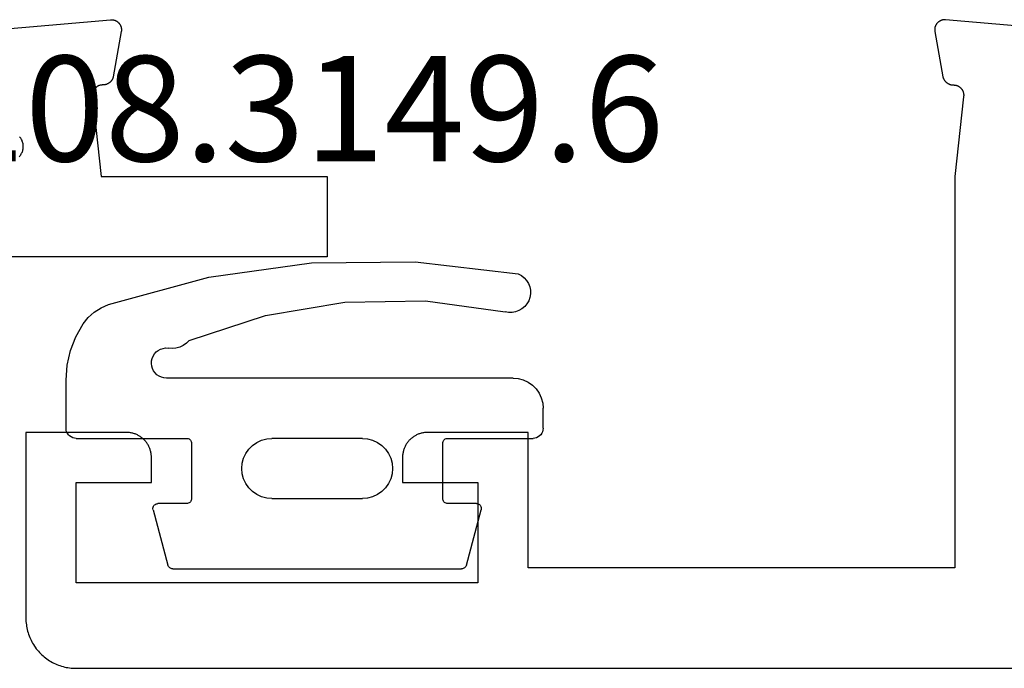
# Model space of a CAD drawing. Units: millimetres. Extents: x 0 to 2885, y -3223 to -50.
# Drawn here: x 1933 to 1953, y -3172 to -3159 of the extents above; entities that cross this region are included whole.
import ezdxf
from ezdxf.enums import TextEntityAlignment as Align

# ---------------------------------------------------------------- set-up
doc = ezdxf.new("R2010")
doc.units = ezdxf.units.MM
for name, color, linetype in [('CrossSectionsGums', 1, 'Continuous'), ('CrossSectionsProfils', 7, 'Continuous'), ('CrossSectionsTexts', 3, 'Continuous')]:
    doc.layers.add(name, color=color, linetype=linetype)
doc.styles.get("Standard").update_dxf_attribs({"font": 'complex.shx', "height": 60})

# ---------------------------------------------------------------- blocks, each defined once
blk = doc.blocks.new('08_14067_X', base_point=(0, 0))
at = {"layer": 'CrossSectionsProfils', "flags": 128}
blk.add_lwpolyline([(45.383, 12.657), (48.385, 12.92), (48.393, 12.921), (48.4, 12.921), (48.408, 12.921), (48.416, 12.92), (48.423, 12.92), (48.431, 12.919), (48.438, 12.918), (48.446, 12.916), (48.453, 12.914), (48.461, 12.912), (48.468, 12.91), (48.475, 12.907), (48.482, 12.904), (48.489, 12.901), (48.496, 12.898), (48.503, 12.894), (48.509, 12.89), (48.516, 12.886), (48.522, 12.881), (48.528, 12.877), (48.534, 12.872), (48.539, 12.867), (48.545, 12.861), (48.55, 12.856), (48.555, 12.85), (48.56, 12.844), (48.565, 12.838), (48.569, 12.832), (48.573, 12.826), (48.577, 12.819), (48.581, 12.812), (48.584, 12.805), (48.587, 12.798), (48.59, 12.791), (48.592, 12.784), (48.595, 12.777), (48.597, 12.769), (48.598, 12.762), (48.6, 12.754), (48.601, 12.747), (48.602, 12.739), (48.602, 12.732), (48.603, 12.724), (48.603, 12.716), (48.602, 12.709), (48.602, 12.701), (48.601, 12.694), (48.6, 12.686), (48.6, 12.686), (48.441, 11.785), (48.439, 11.779), (48.438, 11.773), (48.436, 11.768), (48.434, 11.762), (48.432, 11.757), (48.429, 11.751), (48.427, 11.746), (48.424, 11.741), (48.422, 11.735), (48.419, 11.73), (48.416, 11.725), (48.413, 11.72), (48.409, 11.715), (48.406, 11.71), (48.403, 11.706), (48.399, 11.701), (48.395, 11.696), (48.391, 11.692), (48.387, 11.688), (48.383, 11.683), (48.379, 11.679), (48.375, 11.675), (48.37, 11.671), (48.366, 11.668), (48.361, 11.664), (48.356, 11.66), (48.351, 11.657), (48.346, 11.654), (48.341, 11.651), (48.336, 11.648), (48.331, 11.645), (48.326, 11.642), (48.32, 11.64), (48.315, 11.637), (48.31, 11.635), (48.304, 11.633), (48.299, 11.631), (48.293, 11.629), (48.287, 11.628), (48.282, 11.626), (48.276, 11.625), (48.27, 11.624), (48.264, 11.623), (48.258, 11.622), (48.252, 11.621), (48.247, 11.62), (48.241, 11.62), (48.235, 11.62), (48.235, 11.62), (48.227, 11.62), (48.22, 11.62), (48.212, 11.619), (48.205, 11.619), (48.198, 11.618), (48.19, 11.617), (48.183, 11.615), (48.176, 11.614), (48.169, 11.612), (48.161, 11.609), (48.154, 11.607), (48.147, 11.604), (48.141, 11.601), (48.134, 11.598), (48.127, 11.594), (48.121, 11.59), (48.115, 11.586), (48.109, 11.582), (48.103, 11.577), (48.097, 11.573), (48.091, 11.568), (48.086, 11.563), (48.081, 11.557), (48.076, 11.552), (48.071, 11.546), (48.066, 11.54), (48.062, 11.534), (48.058, 11.528), (48.054, 11.522), (48.05, 11.515), (48.047, 11.509), (48.043, 11.502), (48.041, 11.495), (48.038, 11.488), (48.035, 11.481), (48.033, 11.474), (48.031, 11.467), (48.03, 11.459), (48.028, 11.452), (48.027, 11.445), (48.027, 11.437), (48.026, 11.43), (48.026, 11.422), (48.026, 11.415), (48.026, 11.407), (48.027, 11.4), (48.028, 11.393), (48.029, 11.385), (48.029, 11.385), (48.2, 9.8), (48.2, 2), (56.7, 2), (56.7, 4.7), (58.7, 4.7), (58.716, 4.7), (58.733, 4.699), (58.749, 4.698), (58.765, 4.696), (58.781, 4.693), (58.798, 4.69), (58.814, 4.687), (58.829, 4.683), (58.845, 4.678), (58.861, 4.673), (58.876, 4.668), (58.891, 4.662), (58.906, 4.655), (58.921, 4.648), (58.936, 4.641), (58.95, 4.633), (58.964, 4.625), (58.978, 4.616), (58.991, 4.606), (59.004, 4.597), (59.017, 4.587), (59.03, 4.576), (59.042, 4.565), (59.054, 4.554), (59.065, 4.542), (59.076, 4.53), (59.087, 4.517), (59.097, 4.504), (59.106, 4.491), (59.116, 4.478), (59.125, 4.464), (59.133, 4.45), (59.141, 4.436), (59.148, 4.421), (59.155, 4.406), (59.162, 4.391), (59.168, 4.376), (59.173, 4.361), (59.178, 4.345), (59.183, 4.329), (59.187, 4.314), (59.19, 4.298), (59.193, 4.281), (59.196, 4.265), (59.198, 4.249), (59.199, 4.233), (59.2, 4.216), (59.2, 4.2), (59.2, 4.2), (59.2, 3.7), (57.7, 3.7), (57.7, 1.7), (65.7, 1.7), (65.7, 3.7), (64.2, 3.7), (64.2, 4.2), (64.2, 4.216), (64.201, 4.233), (64.202, 4.249), (64.204, 4.265), (64.207, 4.281), (64.21, 4.298), (64.213, 4.314), (64.217, 4.329), (64.222, 4.345), (64.227, 4.361), (64.232, 4.376), (64.238, 4.391), (64.245, 4.406), (64.252, 4.421), (64.259, 4.436), (64.267, 4.45), (64.275, 4.464), (64.284, 4.478), (64.294, 4.491), (64.303, 4.504), (64.313, 4.517), (64.324, 4.53), (64.335, 4.542), (64.346, 4.554), (64.358, 4.565), (64.37, 4.576), (64.383, 4.587), (64.396, 4.597), (64.409, 4.606), (64.422, 4.616), (64.436, 4.625), (64.45, 4.633), (64.464, 4.641), (64.479, 4.648), (64.494, 4.655), (64.509, 4.662), (64.524, 4.668), (64.539, 4.673), (64.555, 4.678), (64.571, 4.683), (64.586, 4.687), (64.602, 4.69), (64.619, 4.693), (64.635, 4.696), (64.651, 4.698), (64.667, 4.699), (64.684, 4.7), (64.7, 4.7), (64.7, 4.7), (66.7, 4.7), (66.7, 1), (66.699, 0.967), (66.698, 0.935), (66.695, 0.902), (66.691, 0.869), (66.687, 0.837), (66.681, 0.805), (66.674, 0.773), (66.666, 0.741), (66.657, 0.71), (66.647, 0.679), (66.636, 0.648), (66.624, 0.617), (66.611, 0.587), (66.597, 0.558), (66.582, 0.529), (66.566, 0.5), (66.549, 0.472), (66.531, 0.444), (66.513, 0.418), (66.493, 0.391), (66.473, 0.366), (66.452, 0.341), (66.43, 0.316), (66.407, 0.293), (66.384, 0.27), (66.359, 0.248), (66.334, 0.227), (66.309, 0.207), (66.282, 0.187), (66.256, 0.169), (66.228, 0.151), (66.2, 0.134), (66.171, 0.118), (66.142, 0.103), (66.113, 0.089), (66.083, 0.076), (66.052, 0.064), (66.021, 0.053), (65.99, 0.043), (65.959, 0.034), (65.927, 0.026), (65.895, 0.019), (65.863, 0.013), (65.831, 0.009), (65.798, 0.005), (65.765, 0.002), (65.733, 0.001), (65.7, 0), (65.7, 0), (1, 0)], dxfattribs=at)
blk = doc.blocks.new('108_3149_6_TEXT_11', base_point=(1943.6, 2))
at = {"layer": 'CrossSectionsTexts'}
blk.add_text('108.3149.6', height=2.1, dxfattribs=at).set_placement((1938.85, 10.1), align=Align.CENTER)
blk = doc.blocks.new('108_3149_6', base_point=(-4173.06, 1040.18))
at = {"layer": 'CrossSectionsGums', "color": 252, "true_color": 0x848484}
for p, q in [((-4179.72, 1045.973), (-4177.673, 1046.259)), ((-4177.673, 1046.259), (-4175.607, 1046.28)), ((-4175.607, 1046.28), (-4173.554, 1046.036)), ((-4173.554, 1046.036), (-4173.492, 1046.002)), ((-4181.714, 1045.428), (-4179.72, 1045.973)), ((-4173.492, 1046.002), (-4173.437, 1045.958)), ((-4173.437, 1045.958), (-4173.39, 1045.905)), ((-4173.39, 1045.905), (-4173.353, 1045.845)), ((-4173.353, 1045.845), (-4173.328, 1045.779)), ((-4173.328, 1045.779), (-4173.314, 1045.71)), ((-4173.313, 1045.639), (-4173.324, 1045.57)), ((-4173.314, 1045.71), (-4173.313, 1045.639)), ((-4181.862, 1045.364), (-4181.714, 1045.428)), ((-4178.586, 1045.211), (-4177.007, 1045.476)), ((-4177.007, 1045.476), (-4175.405, 1045.5)), ((-4175.405, 1045.5), (-4173.818, 1045.282)), ((-4173.383, 1045.442), (-4173.427, 1045.387)), ((-4173.348, 1045.503), (-4173.383, 1045.442)), ((-4173.324, 1045.57), (-4173.348, 1045.503)), ((-4182.117, 1045.168), (-4181.997, 1045.276)), ((-4181.997, 1045.276), (-4181.862, 1045.364)), ((-4173.749, 1045.27), (-4173.818, 1045.282)), ((-4173.678, 1045.27), (-4173.749, 1045.27)), ((-4173.609, 1045.282), (-4173.678, 1045.27)), ((-4173.542, 1045.306), (-4173.609, 1045.282)), ((-4173.481, 1045.341), (-4173.542, 1045.306)), ((-4173.427, 1045.387), (-4173.481, 1045.341)), ((-4182.365, 1044.785), (-4182.217, 1045.042)), ((-4182.217, 1045.042), (-4182.117, 1045.168)), ((-4180.108, 1044.711), (-4178.586, 1045.211)), ((-4182.472, 1044.508), (-4182.365, 1044.785)), ((-4180.163, 1044.656), (-4180.227, 1044.612)), ((-4180.108, 1044.711), (-4180.163, 1044.656)), ((-4182.538, 1044.219), (-4182.472, 1044.508)), ((-4180.826, 1044.401), (-4180.798, 1044.444)), ((-4180.798, 1044.444), (-4180.763, 1044.482)), ((-4180.763, 1044.482), (-4180.723, 1044.513)), ((-4180.723, 1044.513), (-4180.677, 1044.537)), ((-4180.677, 1044.537), (-4180.628, 1044.553)), ((-4180.628, 1044.553), (-4180.578, 1044.561)), ((-4180.578, 1044.561), (-4180.526, 1044.559)), ((-4180.449, 1044.552), (-4180.526, 1044.559)), ((-4180.372, 1044.559), (-4180.449, 1044.552)), ((-4180.297, 1044.579), (-4180.372, 1044.559)), ((-4180.227, 1044.612), (-4180.297, 1044.579)), ((-4180.86, 1044.252), (-4180.857, 1044.304)), ((-4180.854, 1044.201), (-4180.86, 1044.252)), ((-4180.857, 1044.304), (-4180.845, 1044.354)), ((-4180.845, 1044.354), (-4180.826, 1044.401)), ((-4182.56, 1043.923), (-4182.538, 1044.219)), ((-4180.84, 1044.152), (-4180.854, 1044.201)), ((-4180.817, 1044.106), (-4180.84, 1044.152)), ((-4180.787, 1044.065), (-4180.817, 1044.106)), ((-4180.75, 1044.029), (-4180.787, 1044.065)), ((-4182.56, 1042.961), (-4182.56, 1043.923)), ((-4180.708, 1044), (-4180.75, 1044.029)), ((-4180.661, 1043.979), (-4180.708, 1044)), ((-4180.611, 1043.966), (-4180.661, 1043.979)), ((-4180.56, 1043.961), (-4180.611, 1043.966)), ((-4173.844, 1043.961), (-4180.56, 1043.961)), ((-4173.823, 1043.962), (-4173.844, 1043.963)), ((-4173.844, 1043.961), (-4173.844, 1043.963)), ((-4173.802, 1043.962), (-4173.823, 1043.962)), ((-4173.781, 1043.961), (-4173.802, 1043.962)), ((-4173.76, 1043.961), (-4173.781, 1043.961)), ((-4173.66, 1043.961), (-4173.76, 1043.961)), ((-4173.66, 1043.961), (-4173.556, 1043.952)), ((-4173.556, 1043.952), (-4173.455, 1043.925)), ((-4173.455, 1043.925), (-4173.36, 1043.881)), ((-4173.36, 1043.881), (-4173.274, 1043.821)), ((-4173.274, 1043.821), (-4173.2, 1043.747)), ((-4173.2, 1043.747), (-4173.14, 1043.661)), ((-4173.14, 1043.661), (-4173.096, 1043.566)), ((-4173.096, 1043.566), (-4173.069, 1043.465)), ((-4173.069, 1043.465), (-4173.06, 1043.361)), ((-4173.06, 1042.961), (-4173.06, 1043.361)), ((-4182.557, 1042.926), (-4182.56, 1042.961)), ((-4182.548, 1042.893), (-4182.557, 1042.926)), ((-4182.533, 1042.861), (-4182.548, 1042.893)), ((-4173.072, 1042.893), (-4173.087, 1042.861)), ((-4173.063, 1042.926), (-4173.072, 1042.893)), ((-4173.06, 1042.961), (-4173.063, 1042.926)), ((-4182.513, 1042.833), (-4182.533, 1042.861)), ((-4182.489, 1042.808), (-4182.513, 1042.833)), ((-4182.46, 1042.788), (-4182.489, 1042.808)), ((-4182.428, 1042.773), (-4182.46, 1042.788)), ((-4182.395, 1042.764), (-4182.428, 1042.773)), ((-4182.36, 1042.761), (-4182.395, 1042.764)), ((-4182.36, 1042.761), (-4180.16, 1042.761)), ((-4180.16, 1042.761), (-4180.143, 1042.76)), ((-4180.143, 1042.76), (-4180.126, 1042.755)), ((-4180.126, 1042.755), (-4180.11, 1042.748)), ((-4180.11, 1042.748), (-4180.096, 1042.738)), ((-4180.096, 1042.738), (-4180.083, 1042.725)), ((-4180.083, 1042.725), (-4180.073, 1042.711)), ((-4180.073, 1042.711), (-4180.066, 1042.695)), ((-4180.066, 1042.695), (-4180.062, 1042.679)), ((-4180.062, 1042.679), (-4180.06, 1042.661)), ((-4178.846, 1042.621), (-4178.76, 1042.681)), ((-4178.76, 1042.681), (-4178.665, 1042.725)), ((-4178.665, 1042.725), (-4178.564, 1042.752)), ((-4178.564, 1042.752), (-4178.46, 1042.761)), ((-4176.66, 1042.761), (-4178.46, 1042.761)), ((-4176.66, 1042.761), (-4176.556, 1042.752)), ((-4176.556, 1042.752), (-4176.455, 1042.725)), ((-4176.455, 1042.725), (-4176.36, 1042.681)), ((-4176.36, 1042.681), (-4176.274, 1042.621)), ((-4175.06, 1042.661), (-4175.059, 1042.679)), ((-4175.059, 1042.679), (-4175.054, 1042.695)), ((-4175.054, 1042.695), (-4175.047, 1042.711)), ((-4175.047, 1042.711), (-4175.037, 1042.725)), ((-4175.037, 1042.725), (-4175.024, 1042.738)), ((-4175.024, 1042.738), (-4175.01, 1042.748)), ((-4175.01, 1042.748), (-4174.994, 1042.755)), ((-4174.994, 1042.755), (-4174.977, 1042.76)), ((-4174.977, 1042.76), (-4174.96, 1042.761)), ((-4174.96, 1042.761), (-4173.26, 1042.761)), ((-4173.225, 1042.764), (-4173.26, 1042.761)), ((-4173.192, 1042.773), (-4173.225, 1042.764)), ((-4173.16, 1042.788), (-4173.192, 1042.773)), ((-4173.131, 1042.808), (-4173.16, 1042.788)), ((-4173.107, 1042.833), (-4173.131, 1042.808)), ((-4173.087, 1042.861), (-4173.107, 1042.833)), ((-4180.06, 1042.661), (-4180.06, 1041.561)), ((-4178.98, 1042.461), (-4178.92, 1042.547)), ((-4178.92, 1042.547), (-4178.846, 1042.621)), ((-4176.274, 1042.621), (-4176.2, 1042.547)), ((-4176.2, 1042.547), (-4176.14, 1042.461)), ((-4175.06, 1041.561), (-4175.06, 1042.661)), ((-4179.051, 1042.265), (-4179.024, 1042.366)), ((-4179.024, 1042.366), (-4178.98, 1042.461)), ((-4176.14, 1042.461), (-4176.096, 1042.366)), ((-4176.096, 1042.366), (-4176.069, 1042.265)), ((-4179.06, 1042.161), (-4179.051, 1042.265)), ((-4179.051, 1042.057), (-4179.06, 1042.161)), ((-4176.069, 1042.265), (-4176.06, 1042.161)), ((-4176.06, 1042.161), (-4176.069, 1042.057)), ((-4179.024, 1041.956), (-4179.051, 1042.057)), ((-4178.98, 1041.861), (-4179.024, 1041.956)), ((-4176.096, 1041.956), (-4176.14, 1041.861)), ((-4176.069, 1042.057), (-4176.096, 1041.956)), ((-4178.92, 1041.775), (-4178.98, 1041.861)), ((-4178.846, 1041.702), (-4178.92, 1041.775)), ((-4178.76, 1041.642), (-4178.846, 1041.702)), ((-4176.274, 1041.702), (-4176.36, 1041.642)), ((-4176.2, 1041.775), (-4176.274, 1041.702)), ((-4176.14, 1041.861), (-4176.2, 1041.775)), ((-4180.083, 1041.497), (-4180.096, 1041.485)), ((-4180.073, 1041.511), (-4180.083, 1041.497)), ((-4180.066, 1041.527), (-4180.073, 1041.511)), ((-4180.062, 1041.544), (-4180.066, 1041.527)), ((-4180.06, 1041.561), (-4180.062, 1041.544)), ((-4178.665, 1041.597), (-4178.76, 1041.642)), ((-4178.564, 1041.57), (-4178.665, 1041.597)), ((-4178.46, 1041.561), (-4178.564, 1041.57)), ((-4178.46, 1041.561), (-4176.66, 1041.561)), ((-4176.556, 1041.57), (-4176.66, 1041.561)), ((-4176.455, 1041.597), (-4176.556, 1041.57)), ((-4176.36, 1041.642), (-4176.455, 1041.597)), ((-4175.059, 1041.544), (-4175.06, 1041.561)), ((-4175.054, 1041.527), (-4175.059, 1041.544)), ((-4175.047, 1041.511), (-4175.054, 1041.527)), ((-4175.037, 1041.497), (-4175.047, 1041.511)), ((-4175.024, 1041.485), (-4175.037, 1041.497)), ((-4180.829, 1041.372), (-4180.826, 1041.39)), ((-4180.829, 1041.353), (-4180.829, 1041.372)), ((-4180.826, 1041.335), (-4180.829, 1041.353)), ((-4180.826, 1041.39), (-4180.819, 1041.407)), ((-4180.826, 1041.335), (-4180.532, 1040.235)), ((-4180.819, 1041.407), (-4180.809, 1041.422)), ((-4180.809, 1041.422), (-4180.797, 1041.435)), ((-4180.797, 1041.435), (-4180.782, 1041.446)), ((-4180.782, 1041.446), (-4180.766, 1041.454)), ((-4180.766, 1041.454), (-4180.748, 1041.459)), ((-4180.748, 1041.459), (-4180.73, 1041.461)), ((-4180.16, 1041.461), (-4180.73, 1041.461)), ((-4180.143, 1041.463), (-4180.16, 1041.461)), ((-4180.126, 1041.467), (-4180.143, 1041.463)), ((-4180.11, 1041.475), (-4180.126, 1041.467)), ((-4180.096, 1041.485), (-4180.11, 1041.475)), ((-4175.01, 1041.475), (-4175.024, 1041.485)), ((-4174.994, 1041.467), (-4175.01, 1041.475)), ((-4174.977, 1041.463), (-4174.994, 1041.467)), ((-4174.96, 1041.461), (-4174.977, 1041.463)), ((-4174.39, 1041.461), (-4174.96, 1041.461)), ((-4174.589, 1040.235), (-4174.294, 1041.335)), ((-4174.39, 1041.461), (-4174.374, 1041.46)), ((-4174.374, 1041.46), (-4174.358, 1041.456)), ((-4174.358, 1041.456), (-4174.342, 1041.449)), ((-4174.342, 1041.449), (-4174.329, 1041.44)), ((-4174.329, 1041.44), (-4174.316, 1041.428)), ((-4174.316, 1041.428), (-4174.306, 1041.415)), ((-4174.306, 1041.415), (-4174.298, 1041.401)), ((-4174.298, 1041.401), (-4174.293, 1041.385)), ((-4174.291, 1041.352), (-4174.294, 1041.335)), ((-4174.293, 1041.385), (-4174.291, 1041.368)), ((-4174.291, 1041.368), (-4174.291, 1041.352)), ((-4180.526, 1040.22), (-4180.532, 1040.235)), ((-4180.518, 1040.206), (-4180.526, 1040.22)), ((-4180.508, 1040.193), (-4180.518, 1040.206)), ((-4180.496, 1040.182), (-4180.508, 1040.193)), ((-4180.482, 1040.173), (-4180.496, 1040.182)), ((-4180.467, 1040.166), (-4180.482, 1040.173)), ((-4180.451, 1040.162), (-4180.467, 1040.166)), ((-4180.435, 1040.161), (-4180.451, 1040.162)), ((-4180.435, 1040.161), (-4174.685, 1040.161)), ((-4174.669, 1040.162), (-4174.685, 1040.161)), ((-4174.653, 1040.166), (-4174.669, 1040.162)), ((-4174.638, 1040.173), (-4174.653, 1040.166)), ((-4174.624, 1040.182), (-4174.638, 1040.173)), ((-4174.612, 1040.193), (-4174.624, 1040.182)), ((-4174.602, 1040.206), (-4174.612, 1040.193)), ((-4174.594, 1040.22), (-4174.602, 1040.206)), ((-4174.589, 1040.235), (-4174.594, 1040.22))]:
    blk.add_line(p, q, dxfattribs=at)
blk = doc.blocks.new('08_24078_X', base_point=(-91.7, 0))
at = {"layer": 'CrossSectionsProfils', "flags": 128}
for points in [[(-71.567, 10.19), (-71.578, 10.203), (-71.589, 10.217), (-71.599, 10.231), (-71.608, 10.246), (-71.616, 10.262), (-71.624, 10.278), (-71.63, 10.294), (-71.636, 10.31), (-71.64, 10.327), (-71.644, 10.345), (-71.646, 10.362), (-71.647, 10.379), (-71.648, 10.397), (-71.647, 10.414), (-71.646, 10.432), (-71.643, 10.449), (-71.639, 10.466), (-71.635, 10.483), (-71.629, 10.5), (-71.623, 10.516), (-71.615, 10.532), (-71.607, 10.547), (-71.597, 10.562), (-71.587, 10.576), (-71.576, 10.59)], [(-70.383, 12.657), (-73.385, 12.92), (-73.393, 12.921), (-73.4, 12.921), (-73.408, 12.921), (-73.416, 12.92), (-73.423, 12.92), (-73.431, 12.919), (-73.438, 12.918), (-73.446, 12.916), (-73.453, 12.914), (-73.461, 12.912), (-73.468, 12.91), (-73.475, 12.907), (-73.482, 12.904), (-73.489, 12.901), (-73.496, 12.898), (-73.503, 12.894), (-73.509, 12.89), (-73.516, 12.886), (-73.522, 12.881), (-73.528, 12.877), (-73.534, 12.872), (-73.539, 12.867), (-73.545, 12.861), (-73.55, 12.856), (-73.555, 12.85), (-73.56, 12.844), (-73.565, 12.838), (-73.569, 12.832), (-73.573, 12.826), (-73.577, 12.819), (-73.581, 12.812), (-73.584, 12.805), (-73.587, 12.798), (-73.59, 12.791), (-73.592, 12.784), (-73.595, 12.777), (-73.597, 12.769), (-73.598, 12.762), (-73.6, 12.754), (-73.601, 12.747), (-73.602, 12.739), (-73.602, 12.732), (-73.603, 12.724), (-73.603, 12.716), (-73.602, 12.709), (-73.602, 12.701), (-73.601, 12.694), (-73.6, 12.686), (-73.6, 12.686), (-73.441, 11.785), (-73.439, 11.779), (-73.438, 11.773), (-73.436, 11.768), (-73.434, 11.762), (-73.432, 11.757), (-73.429, 11.751), (-73.427, 11.746), (-73.424, 11.741), (-73.422, 11.735), (-73.419, 11.73), (-73.416, 11.725), (-73.413, 11.72), (-73.409, 11.715), (-73.406, 11.71), (-73.403, 11.706), (-73.399, 11.701), (-73.395, 11.696), (-73.391, 11.692), (-73.387, 11.688), (-73.383, 11.683), (-73.379, 11.679), (-73.375, 11.675), (-73.37, 11.671), (-73.366, 11.668), (-73.361, 11.664), (-73.356, 11.66), (-73.351, 11.657), (-73.346, 11.654), (-73.341, 11.651), (-73.336, 11.648), (-73.331, 11.645), (-73.326, 11.642), (-73.32, 11.64), (-73.315, 11.637), (-73.31, 11.635), (-73.304, 11.633), (-73.299, 11.631), (-73.293, 11.629), (-73.287, 11.628), (-73.282, 11.626), (-73.276, 11.625), (-73.27, 11.624), (-73.264, 11.623), (-73.258, 11.622), (-73.252, 11.621), (-73.247, 11.62), (-73.241, 11.62), (-73.235, 11.62), (-73.235, 11.62), (-73.227, 11.62), (-73.22, 11.62), (-73.212, 11.619), (-73.205, 11.619), (-73.198, 11.618), (-73.19, 11.617), (-73.183, 11.615), (-73.176, 11.614), (-73.169, 11.612), (-73.161, 11.609), (-73.154, 11.607), (-73.147, 11.604), (-73.141, 11.601), (-73.134, 11.598), (-73.127, 11.594), (-73.121, 11.59), (-73.115, 11.586), (-73.109, 11.582), (-73.103, 11.577), (-73.097, 11.573), (-73.091, 11.568), (-73.086, 11.563), (-73.081, 11.557), (-73.076, 11.552), (-73.071, 11.546), (-73.066, 11.54), (-73.062, 11.534), (-73.058, 11.528), (-73.054, 11.522), (-73.05, 11.515), (-73.047, 11.509), (-73.043, 11.502), (-73.041, 11.495), (-73.038, 11.488), (-73.035, 11.481), (-73.033, 11.474), (-73.031, 11.467), (-73.03, 11.459), (-73.028, 11.452), (-73.027, 11.445), (-73.027, 11.437), (-73.026, 11.43), (-73.026, 11.422), (-73.026, 11.415), (-73.026, 11.407), (-73.027, 11.4), (-73.028, 11.393), (-73.029, 11.385), (-73.029, 11.385), (-73.2, 9.8), (-77.7, 9.8), (-77.7, 8.2), (-66.7, 8.2)]]:
    blk.add_lwpolyline(points, dxfattribs=at)
blk = doc.blocks.new('CS_15HORL1')
at = {"layer": 'CrossSectionsGums'}
blk.add_blockref('108_3149_6', (1943.6, 2), dxfattribs=at)
at = {"layer": 'CrossSectionsProfils', "yscale": -1, "rotation": 180}
for name, p in [('08_24078_X', (1953.3, 0)), ('08_14067_X', (2000, 0))]:
    blk.add_blockref(name, p, dxfattribs=at)
at = {"layer": 'CrossSectionsTexts'}
blk.add_blockref('108_3149_6_TEXT_11', (1943.6, 2), dxfattribs=at)

msp = doc.modelspace()

# ---------------------------------------------------------------- block references
msp.add_blockref('CS_15HORL1', (0, -3172))
at = {"layer": 'CrossSectionsGums'}
msp.add_blockref('108_3149_6', (1943.6, -3170), dxfattribs=at)
at = {"layer": 'CrossSectionsProfils', "yscale": -1, "rotation": 180}
for name, p in [('08_24078_X', (1953.3, -3172)), ('08_14067_X', (2000, -3172))]:
    msp.add_blockref(name, p, dxfattribs=at)
at = {"layer": 'CrossSectionsTexts'}
msp.add_blockref('108_3149_6_TEXT_11', (1943.6, -3170), dxfattribs=at)

doc.saveas('drawing.dxf')
